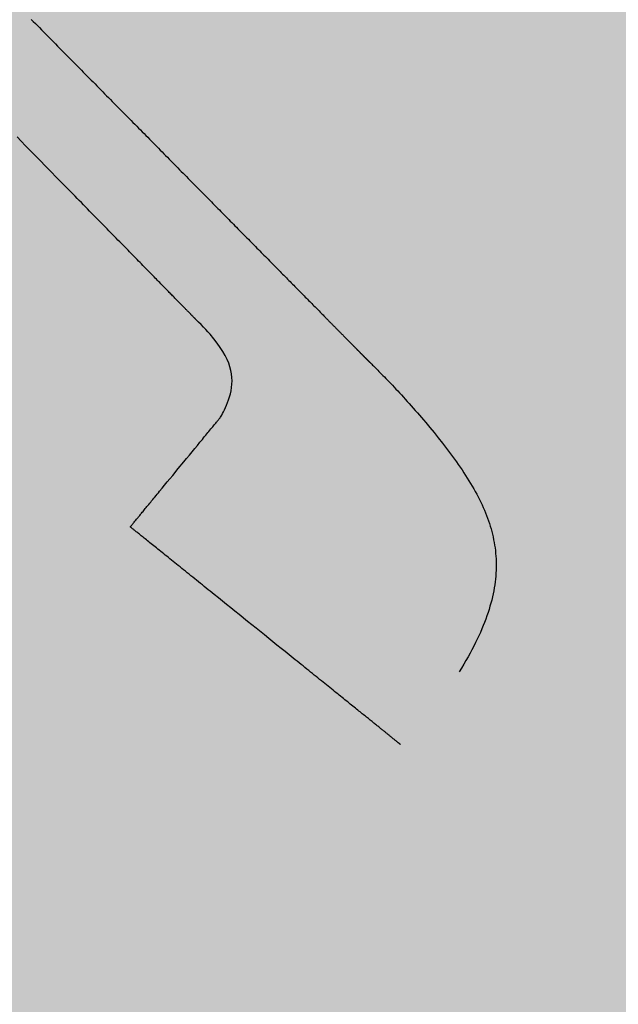
# Model space of a CAD drawing. Units: metres. Extents: x 479 to 9335, y 159 to 3950.
# Drawn here: x 7176 to 7177, y 2846 to 2846 of the extents above; entities that cross this region are included whole.
import ezdxf

# ---------------------------------------------------------------- set-up
doc = ezdxf.new("R2010")
doc.units = ezdxf.units.M
doc.header["$LTSCALE"] = 2
for name, color, linetype, lineweight in [('1-CICLOVIA GUIA', 251, 'Continuous', 25), ('LBO', 3, 'Continuous', 5), ('MCI II', 1, 'Continuous', 5), ('MFE BRANCA', 3, 'Continuous', 5)]:
    doc.layers.add(name, color=color, linetype=linetype, lineweight=lineweight)
for name, color, linetype in [('Legendas_Ciclovia', 7, 'Continuous'), ('Preenchimento_Ciclovia', 1, 'Continuous'), ('Viário', 7, 'Continuous')]:
    doc.layers.add(name, color=color, linetype=linetype)

msp = doc.modelspace()

# ---------------------------------------------------------------- hatches: boundary and pattern name
at = {"layer": 'Legendas_Ciclovia'}
h = msp.add_hatch(color=3, dxfattribs=at)
edge = h.paths.add_edge_path(flags=16)
edge.add_spline(control_points=[(7175.30285, 2846.38054), (7175.42457, 2846.27116), (7175.51021, 2846.16732), (7175.5482, 2846.07959), (7175.5482, 2846.07959), (7175.5482, 2846.07959), (7175.54902, 2846.07877), (7175.54902, 2846.07877), (7175.54902, 2846.07877), (7175.54902, 2846.07877), (7175.86361, 2845.92207), (7175.86361, 2845.92207), (7175.86361, 2845.92207), (7175.86361, 2845.92207), (7176.05734, 2846.16263), (7176.05734, 2846.16263), (7176.05734, 2846.16263), (7176.05734, 2846.16263), (7175.96149, 2846.26053), (7175.96149, 2846.26053), (7175.96149, 2846.26053), (7175.96149, 2846.26053), (7175.37715, 2846.44883), (7175.37715, 2846.44883), (7175.37715, 2846.44883), (7175.37715, 2846.44883), (7175.89689, 2845.96402), (7175.89689, 2845.96402), (7175.89689, 2845.96402), (7175.89689, 2845.96402), (7175.86331, 2845.92232), (7175.86331, 2845.92232), (7175.86331, 2845.92232), (7175.86331, 2845.92232), (7175.33254, 2846.41741), (7175.33254, 2846.41741), (7175.33254, 2846.41741), (7175.33254, 2846.41741), (7175.30285, 2846.38054), (7175.30285, 2846.38054)], knot_values=[0, 0, 0, 0, 0.1, 0.1, 0.1, 0.15, 0.2, 0.2, 0.2, 0.25, 0.3, 0.3, 0.3, 0.35, 0.4, 0.4, 0.4, 0.45, 0.5, 0.5, 0.5, 0.55, 0.6, 0.6, 0.6, 0.65, 0.7, 0.7, 0.7, 0.75, 0.8, 0.8, 0.8, 0.85, 0.9, 0.9, 0.9, 0.95, 1, 1, 1, 1], degree=3, periodic=0)
edge = h.paths.add_edge_path()
edge.add_spline(control_points=[(7175.55649, 2845.93957), (7175.49176, 2845.8592), (7175.24164, 2845.95319), (7174.99793, 2846.14946), (7174.99793, 2846.14946), (7174.75421, 2846.34574), (7174.60906, 2846.57007), (7174.67378, 2846.65043), (7174.67378, 2846.65043), (7174.72777, 2846.71747), (7174.91077, 2846.66316), (7175.11144, 2846.52939), (7175.11144, 2846.52939), (7175.11144, 2846.52939), (7175.14096, 2846.6142), (7175.14096, 2846.6142), (7175.14096, 2846.6142), (7175.14972, 2846.6359), (7175.1792, 2846.64205), (7175.21083, 2846.61592), (7175.21083, 2846.61592), (7175.21083, 2846.61592), (7175.32953, 2846.52033), (7175.32953, 2846.52033), (7175.32953, 2846.52033), (7175.32953, 2846.52033), (7175.88068, 2846.34305), (7175.88068, 2846.34305), (7175.88068, 2846.34305), (7175.88068, 2846.34305), (7175.79433, 2846.43124), (7175.79433, 2846.43124), (7175.79433, 2846.43124), (7175.68832, 2846.46198), (7175.54482, 2846.5422), (7175.40265, 2846.65668), (7175.40265, 2846.65668), (7175.16259, 2846.85001), (7175.01715, 2847.06791), (7175.07785, 2847.14329), (7175.07785, 2847.14329), (7175.13855, 2847.21866), (7175.38245, 2847.12301), (7175.62251, 2846.92968), (7175.62251, 2846.92968), (7175.86257, 2846.73636), (7176.00801, 2846.51846), (7175.94731, 2846.44309), (7175.94731, 2846.44309), (7175.93172, 2846.42373), (7175.90404, 2846.41569), (7175.86746, 2846.41765), (7175.86746, 2846.41765), (7175.86746, 2846.41765), (7176.39384, 2845.88429), (7176.39384, 2845.88429), (7176.39384, 2845.88429), (7176.45712, 2845.82384), (7176.46207, 2845.77318), (7176.43787, 2845.73406), (7176.43787, 2845.73406), (7176.43787, 2845.73406), (7176.40968, 2845.69881), (7176.40968, 2845.69881), (7176.40968, 2845.69881), (7176.40968, 2845.69881), (7176.40954, 2845.69888), (7176.40954, 2845.69888), (7176.40954, 2845.69888), (7176.40954, 2845.69888), (7176.27898, 2845.80403), (7176.27898, 2845.80403), (7176.27898, 2845.80403), (7176.27898, 2845.80403), (7176.32233, 2845.85668), (7176.32233, 2845.85668), (7176.32233, 2845.85668), (7176.33267, 2845.87213), (7176.32463, 2845.89089), (7176.31068, 2845.90415), (7176.31068, 2845.90415), (7176.31068, 2845.90415), (7176.17645, 2846.04119), (7176.17645, 2846.04119), (7176.17645, 2846.04119), (7176.17645, 2846.04119), (7175.98761, 2845.80671), (7175.98761, 2845.80671), (7175.98761, 2845.80671), (7175.98761, 2845.80671), (7176.07434, 2845.70787), (7176.07434, 2845.70787), (7176.07434, 2845.70787), (7176.07434, 2845.70787), (7176.13477, 2845.69787), (7176.13477, 2845.69787), (7176.13477, 2845.69787), (7176.13477, 2845.69787), (7176.16445, 2845.67397), (7176.16445, 2845.67397), (7176.16445, 2845.67397), (7176.16445, 2845.67397), (7176.0889, 2845.58016), (7176.0889, 2845.58016), (7176.0889, 2845.58016), (7176.0889, 2845.58016), (7176.05208, 2845.61948), (7176.05208, 2845.61948), (7176.05208, 2845.61948), (7176.05208, 2845.61948), (7176.06152, 2845.63121), (7176.06152, 2845.63121), (7176.06152, 2845.63121), (7176.06152, 2845.63121), (7175.94687, 2845.75612), (7175.94687, 2845.75612), (7175.94687, 2845.75612), (7175.94687, 2845.75612), (7175.88928, 2845.81825), (7175.88928, 2845.81825), (7175.88928, 2845.81825), (7175.88928, 2845.81825), (7175.8153, 2845.86208), (7175.8153, 2845.86208), (7175.8153, 2845.86208), (7175.8153, 2845.86208), (7175.57135, 2846.00663), (7175.57135, 2846.00663), (7175.57135, 2846.00663), (7175.57135, 2846.00663), (7175.57086, 2846.00616), (7175.57086, 2846.00616), (7175.57086, 2846.00616), (7175.57555, 2845.97673), (7175.5706, 2845.95709), (7175.55649, 2845.93957)], knot_values=[0, 0, 0, 0, 0.029412, 0.029412, 0.029412, 0.044118, 0.058824, 0.058824, 0.058824, 0.073529, 0.088235, 0.088235, 0.088235, 0.102941, 0.117647, 0.117647, 0.117647, 0.132353, 0.147059, 0.147059, 0.147059, 0.161765, 0.176471, 0.176471, 0.176471, 0.191176, 0.205882, 0.205882, 0.205882, 0.220588, 0.235294, 0.235294, 0.235294, 0.25, 0.264706, 0.264706, 0.264706, 0.279412, 0.294118, 0.294118, 0.294118, 0.308824, 0.323529, 0.323529, 0.323529, 0.338235, 0.352941, 0.352941, 0.352941, 0.367647, 0.382353, 0.382353, 0.382353, 0.397059, 0.411765, 0.411765, 0.411765, 0.426471, 0.441176, 0.441176, 0.441176, 0.455882, 0.470588, 0.470588, 0.470588, 0.485294, 0.5, 0.5, 0.5, 0.514706, 0.529412, 0.529412, 0.529412, 0.544118, 0.558824, 0.558824, 0.558824, 0.573529, 0.588235, 0.588235, 0.588235, 0.602941, 0.617647, 0.617647, 0.617647, 0.632353, 0.647059, 0.647059, 0.647059, 0.661765, 0.676471, 0.676471, 0.676471, 0.691176, 0.705882, 0.705882, 0.705882, 0.720588, 0.735294, 0.735294, 0.735294, 0.75, 0.764706, 0.764706, 0.764706, 0.779412, 0.794118, 0.794118, 0.794118, 0.808824, 0.823529, 0.823529, 0.823529, 0.838235, 0.852941, 0.852941, 0.852941, 0.867647, 0.882353, 0.882353, 0.882353, 0.897059, 0.911765, 0.911765, 0.911765, 0.926471, 0.941176, 0.941176, 0.941176, 0.955882, 0.970588, 0.970588, 0.970588, 0.985294, 1, 1, 1, 1], degree=3, periodic=0)
edge = h.paths.add_edge_path(flags=16)
edge.add_spline(control_points=[(7175.45915, 2846.02494), (7175.41126, 2845.96547), (7175.21967, 2846.04025), (7175.03131, 2846.19194), (7175.03131, 2846.19194), (7174.84294, 2846.34364), (7174.72903, 2846.51489), (7174.77693, 2846.57436), (7174.77693, 2846.57436), (7174.81558, 2846.62235), (7174.94782, 2846.5829), (7175.09641, 2846.48618), (7175.09641, 2846.48618), (7175.09641, 2846.48618), (7175.05477, 2846.36652), (7175.05477, 2846.36652), (7175.05477, 2846.36652), (7175.03577, 2846.2974), (7175.13115, 2846.19596), (7175.18424, 2846.23325), (7175.18424, 2846.23325), (7175.18424, 2846.23325), (7175.2754, 2846.34645), (7175.2754, 2846.34645), (7175.2754, 2846.34645), (7175.42044, 2846.21232), (7175.50072, 2846.07655), (7175.45915, 2846.02494)], knot_values=[0, 0, 0, 0, 0.142857, 0.142857, 0.142857, 0.214286, 0.285714, 0.285714, 0.285714, 0.357143, 0.428571, 0.428571, 0.428571, 0.5, 0.571429, 0.571429, 0.571429, 0.642857, 0.714286, 0.714286, 0.714286, 0.785714, 0.857143, 0.857143, 0.857143, 0.928571, 1, 1, 1, 1], degree=3, periodic=0)
edge = h.paths.add_edge_path(flags=16)
edge.add_spline(control_points=[(7175.85027, 2846.52573), (7175.83714, 2846.50943), (7175.80846, 2846.50733), (7175.7692, 2846.51722), (7175.7692, 2846.51722), (7175.7692, 2846.51722), (7175.63797, 2846.65016), (7175.63797, 2846.65016), (7175.63797, 2846.65016), (7175.63068, 2846.65754), (7175.62256, 2846.66602), (7175.61655, 2846.67657), (7175.61655, 2846.67657), (7175.60097, 2846.72146), (7175.58857, 2846.75246), (7175.56073, 2846.79513), (7175.56073, 2846.79513), (7175.53048, 2846.8424), (7175.48068, 2846.83545), (7175.47305, 2846.81875), (7175.47305, 2846.81875), (7175.45894, 2846.80107), (7175.4916, 2846.7511), (7175.51848, 2846.72104), (7175.51848, 2846.72104), (7175.51848, 2846.72104), (7175.58051, 2846.64961), (7175.58051, 2846.64961), (7175.58051, 2846.64961), (7175.58051, 2846.64961), (7175.67371, 2846.55443), (7175.67371, 2846.55443), (7175.67371, 2846.55443), (7175.604, 2846.58885), (7175.52133, 2846.64232), (7175.43805, 2846.70939), (7175.43805, 2846.70939), (7175.25042, 2846.86049), (7175.13072, 2847.02331), (7175.17072, 2847.07298), (7175.17072, 2847.07298), (7175.21073, 2847.12266), (7175.39532, 2847.04041), (7175.58295, 2846.88931), (7175.58295, 2846.88931), (7175.77057, 2846.73822), (7175.89027, 2846.5754), (7175.85027, 2846.52573)], knot_values=[0, 0, 0, 0, 0.083333, 0.083333, 0.083333, 0.125, 0.166667, 0.166667, 0.166667, 0.208333, 0.25, 0.25, 0.25, 0.291667, 0.333333, 0.333333, 0.333333, 0.375, 0.416667, 0.416667, 0.416667, 0.458333, 0.5, 0.5, 0.5, 0.541667, 0.583333, 0.583333, 0.583333, 0.625, 0.666667, 0.666667, 0.666667, 0.708333, 0.75, 0.75, 0.75, 0.791667, 0.833333, 0.833333, 0.833333, 0.875, 0.916667, 0.916667, 0.916667, 0.958333, 1, 1, 1, 1], degree=3, periodic=0)
at = {"layer": 'Preenchimento_Ciclovia'}
msp.add_hatch(color=1, dxfattribs=at).paths.add_polyline_path([(7178.26609, 2843.20188), (7179.20312, 2844.37321), (7173.00917, 2849.35668), (7172.06887, 2848.18799)])

# ---------------------------------------------------------------- linework, layer by layer
at = {"layer": '1-CICLOVIA GUIA'}
for points in [[(7621.66475, 2726.56126, -0.00035), (7591.44835, 2728.61722, 0.000453), (7392.14622, 2743.56293, -0.049273), (7321.41198, 2751.81499, -0.101036), (7248.73161, 2787.10204, 0.005883), (7173.61447, 2848.86731, 0.002821), (7147.52201, 2870.69393)], [(7621.56397, 2725.06465, -0.00035), (7591.34015, 2727.12112, 0.000453), (7392.07746, 2742.06391, -0.049262), (7321.06618, 2750.35514, -0.101113), (7247.79203, 2785.93225, 0.005886), (7172.66036, 2847.7097, 0.002822), (7146.56609, 2869.53798)]]:
    msp.add_lwpolyline(points, format="xyb", dxfattribs=at)
at = {"layer": 'LBO', "const_width": 0.1}
msp.add_lwpolyline([(7621.56733, 2725.11454, -0.00035), (7591.34376, 2727.17099, 0.000453), (7392.07975, 2742.11388, -0.049263), (7321.0777, 2750.4038, -0.10111), (7247.82335, 2785.97125, 0.005886), (7172.69217, 2847.74829, 0.002822), (7146.59795, 2869.57651)], format="xyb", dxfattribs=at)
at = {"layer": 'Legendas_Ciclovia', "color": 3}
for points in [[(7176.23118, 2846.04911), (7176.23216, 2846.04811), (7176.23315, 2846.04711), (7176.23413, 2846.04612), (7176.23511, 2846.04513), (7176.23609, 2846.04413), (7176.23706, 2846.04314), (7176.23804, 2846.04216), (7176.23901, 2846.04117), (7176.23999, 2846.04018), (7176.24096, 2846.0392), (7176.24193, 2846.03821), (7176.2429, 2846.03723), (7176.24387, 2846.03625), (7176.24483, 2846.03527), (7176.2458, 2846.0343), (7176.24676, 2846.03332), (7176.24772, 2846.03234), (7176.24868, 2846.03137), (7176.24964, 2846.0304), (7176.2506, 2846.02943), (7176.25155, 2846.02846), (7176.25251, 2846.0275), (7176.25346, 2846.02653), (7176.25441, 2846.02557), (7176.25536, 2846.02461), (7176.2563, 2846.02365), (7176.25725, 2846.02269), (7176.25819, 2846.02173), (7176.25914, 2846.02078), (7176.26008, 2846.01983), (7176.26101, 2846.01888), (7176.26195, 2846.01793), (7176.26288, 2846.01698), (7176.26382, 2846.01604), (7176.26475, 2846.01509), (7176.26568, 2846.01415), (7176.26661, 2846.01321), (7176.26753, 2846.01227), (7176.26845, 2846.01134), (7176.26938, 2846.0104), (7176.2703, 2846.00947), (7176.27121, 2846.00854), (7176.27213, 2846.00761), (7176.27304, 2846.00669), (7176.27396, 2846.00576), (7176.27486, 2846.00484), (7176.27577, 2846.00392), (7176.27668, 2846.003), (7176.27758, 2846.00209), (7176.27848, 2846.00118), (7176.27938, 2846.00026), (7176.28028, 2845.99936), (7176.28117, 2845.99845), (7176.28207, 2845.99754), (7176.28296, 2845.99664), (7176.28385, 2845.99574), (7176.28473, 2845.99484), (7176.28562, 2845.99395), (7176.2865, 2845.99305), (7176.28738, 2845.99216), (7176.28825, 2845.99128), (7176.28913, 2845.99039), (7176.29, 2845.9895), (7176.29087, 2845.98862), (7176.29174, 2845.98774), (7176.2926, 2845.98687), (7176.29347, 2845.98599), (7176.29433, 2845.98512), (7176.29519, 2845.98425), (7176.29604, 2845.98338), (7176.29689, 2845.98252), (7176.29774, 2845.98166), (7176.29859, 2845.9808), (7176.29944, 2845.97994), (7176.30028, 2845.97909), (7176.30112, 2845.97824), (7176.30196, 2845.97739), (7176.30279, 2845.97654), (7176.30363, 2845.9757), (7176.30446, 2845.97486), (7176.30528, 2845.97402), (7176.30611, 2845.97318), (7176.30693, 2845.97235), (7176.30775, 2845.97152), (7176.30857, 2845.97069), (7176.30938, 2845.96987), (7176.31019, 2845.96905), (7176.311, 2845.96823), (7176.31181, 2845.96741), (7176.31261, 2845.9666), (7176.31341, 2845.96579), (7176.31421, 2845.96498), (7176.315, 2845.96418), (7176.31579, 2845.96337), (7176.31658, 2845.96257), (7176.31736, 2845.96178), (7176.31815, 2845.96099), (7176.31893, 2845.9602), (7176.3197, 2845.95941), (7176.32048, 2845.95863), (7176.32125, 2845.95784), (7176.32201, 2845.95707), (7176.32278, 2845.95629), (7176.32354, 2845.95552), (7176.3243, 2845.95475), (7176.32505, 2845.95399), (7176.32581, 2845.95322), (7176.32656, 2845.95247), (7176.3273, 2845.95171), (7176.32804, 2845.95096), (7176.32878, 2845.95021), (7176.32952, 2845.94946), (7176.33025, 2845.94872), (7176.33098, 2845.94798), (7176.33171, 2845.94724), (7176.33243, 2845.94651), (7176.33315, 2845.94578), (7176.33387, 2845.94505), (7176.33458, 2845.94433), (7176.33529, 2845.94361), (7176.336, 2845.9429), (7176.3367, 2845.94218), (7176.3374, 2845.94147), (7176.3381, 2845.94077), (7176.33879, 2845.94007), (7176.33948, 2845.93937), (7176.34017, 2845.93867), (7176.34085, 2845.93798), (7176.34153, 2845.93729), (7176.34221, 2845.93661), (7176.34288, 2845.93593), (7176.34355, 2845.93525), (7176.34421, 2845.93457), (7176.34487, 2845.9339), (7176.34553, 2845.93324), (7176.34619, 2845.93258), (7176.34684, 2845.93192), (7176.34748, 2845.93126), (7176.34813, 2845.93061), (7176.34877, 2845.92996), (7176.3494, 2845.92932), (7176.35003, 2845.92868), (7176.35066, 2845.92804), (7176.35129, 2845.92741), (7176.35191, 2845.92678), (7176.35253, 2845.92615), (7176.35314, 2845.92553), (7176.35375, 2845.92491), (7176.35435, 2845.9243), (7176.35496, 2845.92369), (7176.35555, 2845.92308), (7176.35615, 2845.92248), (7176.35674, 2845.92188), (7176.35732, 2845.92129), (7176.3579, 2845.9207), (7176.35848, 2845.92012), (7176.35906, 2845.91953), (7176.35963, 2845.91896), (7176.36019, 2845.91838), (7176.36076, 2845.91781), (7176.36131, 2845.91725), (7176.36187, 2845.91669), (7176.36242, 2845.91613), (7176.36296, 2845.91558), (7176.3635, 2845.91503), (7176.36404, 2845.91448), (7176.36457, 2845.91394), (7176.3651, 2845.91341), (7176.36563, 2845.91288), (7176.36615, 2845.91235), (7176.36666, 2845.91183), (7176.36718, 2845.91131), (7176.36768, 2845.91079), (7176.36819, 2845.91028), (7176.36869, 2845.90978), (7176.36918, 2845.90927), (7176.36967, 2845.90878), (7176.37016, 2845.90829), (7176.37064, 2845.9078), (7176.37112, 2845.90731), (7176.37159, 2845.90683), (7176.37206, 2845.90636), (7176.37252, 2845.90589), (7176.37275, 2845.90566), (7176.37298, 2845.90542), (7176.37321, 2845.90519), (7176.37344, 2845.90496), (7176.37366, 2845.90473), (7176.37389, 2845.90451), (7176.37411, 2845.90428), (7176.37433, 2845.90405), (7176.37456, 2845.90383), (7176.37478, 2845.90361), (7176.37499, 2845.90339), (7176.37521, 2845.90316), (7176.37543, 2845.90294), (7176.37564, 2845.90273), (7176.37586, 2845.90251), (7176.37607, 2845.90229), (7176.37628, 2845.90208), (7176.3765, 2845.90186), (7176.37671, 2845.90165), (7176.37691, 2845.90144), (7176.37712, 2845.90123), (7176.37733, 2845.90102), (7176.37753, 2845.90081), (7176.37774, 2845.90061), (7176.37794, 2845.9004), (7176.37814, 2845.9002), (7176.37834, 2845.89999), (7176.37854, 2845.89979), (7176.37874, 2845.89959), (7176.37894, 2845.89939), (7176.37913, 2845.89919), (7176.37933, 2845.899), (7176.37952, 2845.8988), (7176.37971, 2845.8986), (7176.3799, 2845.89841), (7176.38009, 2845.89822), (7176.38028, 2845.89803), (7176.38047, 2845.89784), (7176.38066, 2845.89765), (7176.38084, 2845.89746), (7176.38102, 2845.89728), (7176.38121, 2845.89709), (7176.38139, 2845.89691), (7176.38157, 2845.89672), (7176.38175, 2845.89654), (7176.38193, 2845.89636), (7176.3821, 2845.89618), (7176.38228, 2845.89601), (7176.38245, 2845.89583), (7176.38262, 2845.89565), (7176.3828, 2845.89548), (7176.38297, 2845.89531), (7176.38314, 2845.89514), (7176.3833, 2845.89497), (7176.38347, 2845.8948), (7176.38364, 2845.89463), (7176.3838, 2845.89446), (7176.38396, 2845.8943), (7176.38412, 2845.89413), (7176.38428, 2845.89397), (7176.38444, 2845.89381), (7176.3846, 2845.89365), (7176.38476, 2845.89349), (7176.38491, 2845.89333), (7176.38507, 2845.89318), (7176.38522, 2845.89302), (7176.38537, 2845.89287), (7176.38552, 2845.89272), (7176.38567, 2845.89257), (7176.38582, 2845.89242), (7176.38597, 2845.89227), (7176.38611, 2845.89212), (7176.38626, 2845.89197), (7176.3864, 2845.89183), (7176.38654, 2845.89169), (7176.38668, 2845.89154), (7176.38682, 2845.8914), (7176.38696, 2845.89126), (7176.38709, 2845.89113), (7176.38723, 2845.89099), (7176.38736, 2845.89085), (7176.3875, 2845.89072), (7176.38763, 2845.89059), (7176.38776, 2845.89045), (7176.38788, 2845.89032), (7176.38801, 2845.8902), (7176.38814, 2845.89007), (7176.38826, 2845.88994), (7176.38839, 2845.88982), (7176.38851, 2845.88969), (7176.38863, 2845.88957), (7176.38875, 2845.88945), (7176.38887, 2845.88933), (7176.38898, 2845.88921), (7176.3891, 2845.88909), (7176.38921, 2845.88898), (7176.38933, 2845.88886), (7176.38944, 2845.88875), (7176.38955, 2845.88864), (7176.38966, 2845.88853), (7176.38976, 2845.88842), (7176.38987, 2845.88831), (7176.38997, 2845.88821), (7176.39008, 2845.8881), (7176.39018, 2845.888), (7176.39028, 2845.8879), (7176.39038, 2845.8878), (7176.39048, 2845.8877), (7176.39057, 2845.8876), (7176.39067, 2845.8875), (7176.39076, 2845.88741), (7176.39086, 2845.88731), (7176.39095, 2845.88722), (7176.39104, 2845.88713), (7176.39112, 2845.88704), (7176.39121, 2845.88695), (7176.3913, 2845.88687), (7176.39138, 2845.88678), (7176.39146, 2845.8867), (7176.39155, 2845.88661), (7176.39163, 2845.88653), (7176.39171, 2845.88645), (7176.39178, 2845.88637), (7176.39186, 2845.8863), (7176.39193, 2845.88622), (7176.39201, 2845.88615), (7176.39208, 2845.88607), (7176.39215, 2845.886), (7176.39222, 2845.88593), (7176.39229, 2845.88586), (7176.39235, 2845.8858), (7176.39242, 2845.88573), (7176.39248, 2845.88567), (7176.39254, 2845.8856), (7176.3926, 2845.88554), (7176.39266, 2845.88548), (7176.39272, 2845.88542), (7176.39278, 2845.88537), (7176.39283, 2845.88531), (7176.39288, 2845.88526), (7176.39294, 2845.88521), (7176.39299, 2845.88515), (7176.39304, 2845.8851), (7176.39308, 2845.88506), (7176.39313, 2845.88501), (7176.39318, 2845.88496), (7176.39322, 2845.88492), (7176.39326, 2845.88488), (7176.3933, 2845.88484), (7176.39334, 2845.8848), (7176.39338, 2845.88476), (7176.39341, 2845.88472), (7176.39345, 2845.88469), (7176.39348, 2845.88465), (7176.39351, 2845.88462), (7176.39355, 2845.88459), (7176.39357, 2845.88456), (7176.3936, 2845.88453), (7176.39363, 2845.88451), (7176.39365, 2845.88448), (7176.39368, 2845.88446), (7176.3937, 2845.88443), (7176.39372, 2845.88441), (7176.39374, 2845.8844), (7176.39375, 2845.88438), (7176.39377, 2845.88436), (7176.39378, 2845.88435), (7176.3938, 2845.88434), (7176.39381, 2845.88432), (7176.39382, 2845.88431), (7176.39382, 2845.88431), (7176.39383, 2845.8843), (7176.39384, 2845.88429), (7176.39384, 2845.88429), (7176.39384, 2845.88429), (7176.39384, 2845.88429)], [(7176.31068, 2845.90415), (7176.31068, 2845.90415), (7176.31067, 2845.90415), (7176.31065, 2845.90417), (7176.31064, 2845.90419), (7176.31062, 2845.90421), (7176.31059, 2845.90424), (7176.31055, 2845.90428), (7176.31051, 2845.90432), (7176.31046, 2845.90437), (7176.3104, 2845.90443), (7176.31033, 2845.9045), (7176.31025, 2845.90459), (7176.31016, 2845.90468), (7176.31005, 2845.90479), (7176.30994, 2845.90491), (7176.3098, 2845.90504), (7176.30966, 2845.90519), (7176.3095, 2845.90536), (7176.30932, 2845.90554), (7176.30912, 2845.90574), (7176.30902, 2845.90584), (7176.30891, 2845.90595), (7176.3088, 2845.90607), (7176.30868, 2845.90619), (7176.30856, 2845.90631), (7176.30843, 2845.90644), (7176.3083, 2845.90658), (7176.30816, 2845.90672), (7176.30802, 2845.90686), (7176.30787, 2845.90702), (7176.30772, 2845.90717), (7176.30756, 2845.90733), (7176.3074, 2845.9075), (7176.30723, 2845.90767), (7176.30705, 2845.90785), (7176.30687, 2845.90804), (7176.30668, 2845.90823), (7176.30649, 2845.90843), (7176.30629, 2845.90863), (7176.30608, 2845.90884), (7176.30587, 2845.90906), (7176.30565, 2845.90928), (7176.30542, 2845.90951), (7176.30519, 2845.90975), (7176.30495, 2845.90999), (7176.30471, 2845.91024), (7176.30446, 2845.9105), (7176.3042, 2845.91077), (7176.30393, 2845.91104), (7176.30366, 2845.91132), (7176.30338, 2845.9116), (7176.30309, 2845.9119), (7176.30279, 2845.9122), (7176.30249, 2845.91251), (7176.30218, 2845.91283), (7176.30186, 2845.91315), (7176.30153, 2845.91349), (7176.3012, 2845.91383), (7176.30085, 2845.91418), (7176.3005, 2845.91454), (7176.30014, 2845.9149), (7176.29978, 2845.91528), (7176.2994, 2845.91566), (7176.29902, 2845.91606), (7176.29862, 2845.91646), (7176.29822, 2845.91687), (7176.29781, 2845.91729), (7176.29739, 2845.91772), (7176.29696, 2845.91815), (7176.29652, 2845.9186), (7176.29608, 2845.91906), (7176.29562, 2845.91952), (7176.29516, 2845.92), (7176.29468, 2845.92048), (7176.29419, 2845.92098), (7176.2937, 2845.92148), (7176.2932, 2845.922), (7176.29268, 2845.92252), (7176.29216, 2845.92306), (7176.29162, 2845.9236), (7176.29108, 2845.92416), (7176.29052, 2845.92473), (7176.28996, 2845.9253), (7176.28938, 2845.92589), (7176.2888, 2845.92649), (7176.2882, 2845.9271), (7176.28759, 2845.92772), (7176.28697, 2845.92835), (7176.28634, 2845.92899), (7176.2857, 2845.92965), (7176.28505, 2845.93031), (7176.28439, 2845.93099), (7176.28372, 2845.93168), (7176.28303, 2845.93238), (7176.28233, 2845.93309), (7176.28162, 2845.93381), (7176.2809, 2845.93455), (7176.28017, 2845.93529), (7176.27943, 2845.93605), (7176.27867, 2845.93683), (7176.2779, 2845.93761), (7176.27712, 2845.93841), (7176.27633, 2845.93922), (7176.27553, 2845.94004), (7176.27471, 2845.94087), (7176.27388, 2845.94172), (7176.27304, 2845.94257), (7176.27219, 2845.94344), (7176.27133, 2845.94432), (7176.27046, 2845.94521), (7176.26958, 2845.94611), (7176.26869, 2845.94702), (7176.26779, 2845.94793), (7176.26688, 2845.94886), (7176.26597, 2845.9498), (7176.26504, 2845.95074), (7176.2641, 2845.9517), (7176.26316, 2845.95266), (7176.26221, 2845.95363), (7176.26125, 2845.95461), (7176.26029, 2845.95559), (7176.25932, 2845.95658), (7176.25834, 2845.95758), (7176.25736, 2845.95859), (7176.25637, 2845.9596), (7176.25537, 2845.96062), (7176.25437, 2845.96164), (7176.25336, 2845.96266), (7176.25235, 2845.9637), (7176.25134, 2845.96473), (7176.24929, 2845.96682), (7176.24723, 2845.96892), (7176.24516, 2845.97104), (7176.24308, 2845.97316), (7176.241, 2845.97529), (7176.2389, 2845.97743), (7176.23471, 2845.98171), (7176.23052, 2845.98599), (7176.22844, 2845.98811), (7176.22636, 2845.99024), (7176.22429, 2845.99235)], [(7176.32233, 2845.85668), (7176.32239, 2845.85677), (7176.32255, 2845.85703), (7176.32281, 2845.85745), (7176.32315, 2845.85802), (7176.32355, 2845.85873), (7176.324, 2845.85957), (7176.32448, 2845.86054), (7176.32499, 2845.86161), (7176.3255, 2845.86278), (7176.326, 2845.86405), (7176.32649, 2845.86539), (7176.32693, 2845.8668), (7176.32733, 2845.86828), (7176.32766, 2845.8698), (7176.32791, 2845.87136), (7176.32807, 2845.87296), (7176.32813, 2845.87457), (7176.32806, 2845.87621), (7176.32788, 2845.87787), (7176.32756, 2845.87957), (7176.3271, 2845.88131), (7176.3265, 2845.88309), (7176.32574, 2845.88491), (7176.32482, 2845.88679), (7176.32373, 2845.88872), (7176.32246, 2845.89071), (7176.32101, 2845.89276), (7176.31936, 2845.89488), (7176.31751, 2845.89708), (7176.31651, 2845.8982), (7176.31546, 2845.89935), (7176.31435, 2845.90052), (7176.31318, 2845.9017), (7176.31196, 2845.90291), (7176.31068, 2845.90415)], [(7176.39384, 2845.88429), (7176.39385, 2845.88428), (7176.39387, 2845.88426), (7176.39389, 2845.88424), (7176.39393, 2845.8842), (7176.39399, 2845.88415), (7176.39405, 2845.88409), (7176.39412, 2845.88402), (7176.3942, 2845.88394), (7176.3943, 2845.88385), (7176.3944, 2845.88375), (7176.39451, 2845.88364), (7176.39464, 2845.88352), (7176.39477, 2845.88339), (7176.39492, 2845.88324), (7176.39507, 2845.88309), (7176.39524, 2845.88293), (7176.39559, 2845.88258), (7176.39598, 2845.8822), (7176.39641, 2845.88177), (7176.39688, 2845.88131), (7176.39737, 2845.88082), (7176.3979, 2845.88029), (7176.39846, 2845.87973), (7176.39905, 2845.87913), (7176.39967, 2845.8785), (7176.40032, 2845.87784), (7176.401, 2845.87715), (7176.4017, 2845.87643), (7176.40243, 2845.87568), (7176.40318, 2845.8749), (7176.40396, 2845.87409), (7176.40475, 2845.87326), (7176.40557, 2845.8724), (7176.40641, 2845.87151), (7176.40727, 2845.8706), (7176.40814, 2845.86967), (7176.40903, 2845.86871), (7176.40994, 2845.86773), (7176.41086, 2845.86673), (7176.4118, 2845.8657), (7176.41274, 2845.86466), (7176.4137, 2845.8636), (7176.41467, 2845.86251), (7176.41565, 2845.86141), (7176.41664, 2845.8603), (7176.41763, 2845.85916), (7176.41863, 2845.85801), (7176.41964, 2845.85685), (7176.42065, 2845.85567), (7176.42166, 2845.85447), (7176.42369, 2845.85205), (7176.42572, 2845.84958), (7176.42774, 2845.84707), (7176.42974, 2845.84452), (7176.43171, 2845.84195), (7176.43365, 2845.83936), (7176.43555, 2845.83675), (7176.43648, 2845.83545), (7176.4374, 2845.83414), (7176.4383, 2845.83283), (7176.43918, 2845.83152), (7176.44005, 2845.83021), (7176.4409, 2845.8289), (7176.44173, 2845.82759), (7176.44254, 2845.82629), (7176.44333, 2845.82499), (7176.4441, 2845.82369), (7176.44484, 2845.8224), (7176.44556, 2845.8211), (7176.44627, 2845.81981), (7176.44694, 2845.81853), (7176.4476, 2845.81724), (7176.44823, 2845.81595), (7176.44884, 2845.81467), (7176.44942, 2845.81339), (7176.44998, 2845.8121), (7176.45052, 2845.81082), (7176.45103, 2845.80953), (7176.45151, 2845.80824), (7176.45197, 2845.80695), (7176.45241, 2845.80566), (7176.45282, 2845.80437), (7176.4532, 2845.80307), (7176.45356, 2845.80177), (7176.45389, 2845.80047), (7176.45419, 2845.79916), (7176.45447, 2845.79785), (7176.45472, 2845.79654), (7176.45494, 2845.79522), (7176.45513, 2845.79389), (7176.4553, 2845.79256), (7176.45543, 2845.79122), (7176.45554, 2845.78988), (7176.45562, 2845.78853), (7176.45567, 2845.78717), (7176.45569, 2845.7858), (7176.45568, 2845.78443), (7176.45564, 2845.78305), (7176.45557, 2845.78166), (7176.45546, 2845.78026), (7176.45533, 2845.77885), (7176.45517, 2845.77743), (7176.45497, 2845.776), (7176.45474, 2845.77456), (7176.45448, 2845.77311), (7176.45419, 2845.77165), (7176.45386, 2845.77018), (7176.45351, 2845.76869), (7176.45311, 2845.76719), (7176.45269, 2845.76568), (7176.45223, 2845.76416), (7176.45174, 2845.76262), (7176.45121, 2845.76107), (7176.45065, 2845.7595), (7176.45005, 2845.75792), (7176.44942, 2845.75633), (7176.44875, 2845.75472), (7176.44805, 2845.75309), (7176.44731, 2845.75145), (7176.44653, 2845.74979), (7176.44572, 2845.74812), (7176.44487, 2845.74642), (7176.44399, 2845.74471), (7176.44306, 2845.74298), (7176.4421, 2845.74124), (7176.4411, 2845.73947), (7176.44006, 2845.73769), (7176.43899, 2845.73588), (7176.43787, 2845.73406)], [(7176.27898, 2845.80403), (7176.27898, 2845.80403), (7176.279, 2845.80406), (7176.27905, 2845.80412), (7176.27909, 2845.80417), (7176.27915, 2845.80424), (7176.27922, 2845.80432), (7176.27931, 2845.80443), (7176.27942, 2845.80457), (7176.27955, 2845.80472), (7176.2797, 2845.80491), (7176.27988, 2845.80513), (7176.28009, 2845.80539), (7176.28033, 2845.80568), (7176.2806, 2845.806), (7176.2809, 2845.80637), (7176.28124, 2845.80679), (7176.28162, 2845.80724), (7176.28204, 2845.80775), (7176.2825, 2845.80831), (7176.28274, 2845.80861), (7176.283, 2845.80892), (7176.28327, 2845.80924), (7176.28355, 2845.80958), (7176.28384, 2845.80994), (7176.28414, 2845.81031), (7176.28446, 2845.81069), (7176.28479, 2845.81109), (7176.28513, 2845.81151), (7176.28549, 2845.81194), (7176.28585, 2845.81238), (7176.28624, 2845.81285), (7176.28663, 2845.81333), (7176.28704, 2845.81383), (7176.28747, 2845.81434), (7176.28791, 2845.81488), (7176.28836, 2845.81543), (7176.28883, 2845.816), (7176.28931, 2845.81659), (7176.28981, 2845.81719), (7176.29033, 2845.81782), (7176.29086, 2845.81846), (7176.29141, 2845.81913), (7176.29197, 2845.81981), (7176.29254, 2845.8205), (7176.29312, 2845.82121), (7176.29432, 2845.82267), (7176.29556, 2845.82418), (7176.29684, 2845.82572), (7176.29814, 2845.82731), (7176.29947, 2845.82892), (7176.30216, 2845.83218), (7176.30487, 2845.83547), (7176.30621, 2845.8371), (7176.30754, 2845.83872), (7176.30885, 2845.84031), (7176.31014, 2845.84187), (7176.31139, 2845.84339), (7176.31261, 2845.84487), (7176.3132, 2845.84559), (7176.31378, 2845.84629), (7176.31435, 2845.84698), (7176.3149, 2845.84766), (7176.31544, 2845.84831), (7176.31597, 2845.84895), (7176.31648, 2845.84957), (7176.31697, 2845.85017), (7176.31745, 2845.85075), (7176.31791, 2845.85131), (7176.31835, 2845.85185), (7176.31877, 2845.85236), (7176.31918, 2845.85285), (7176.31956, 2845.85331), (7176.31992, 2845.85375), (7176.32026, 2845.85416), (7176.32057, 2845.85455), (7176.32087, 2845.8549), (7176.32113, 2845.85523), (7176.32138, 2845.85552), (7176.32159, 2845.85579), (7176.32179, 2845.85602), (7176.32195, 2845.85622), (7176.32208, 2845.85638), (7176.32219, 2845.85651), (7176.32227, 2845.8566), (7176.32231, 2845.85666), (7176.32233, 2845.85668)], [(7176.40954, 2845.69888), (7176.40954, 2845.69888), (7176.40953, 2845.69889), (7176.40952, 2845.6989), (7176.40948, 2845.69893), (7176.40945, 2845.69895), (7176.40942, 2845.69898), (7176.40938, 2845.69901), (7176.40933, 2845.69905), (7176.40927, 2845.6991), (7176.4092, 2845.69916), (7176.40912, 2845.69922), (7176.40903, 2845.69929), (7176.40893, 2845.69937), (7176.40882, 2845.69947), (7176.40869, 2845.69957), (7176.40855, 2845.69968), (7176.40839, 2845.69981), (7176.40822, 2845.69995), (7176.40803, 2845.7001), (7176.40782, 2845.70027), (7176.4076, 2845.70045), (7176.40735, 2845.70064), (7176.40709, 2845.70086), (7176.40681, 2845.70108), (7176.40651, 2845.70133), (7176.40618, 2845.70159), (7176.40601, 2845.70173), (7176.40583, 2845.70187), (7176.40565, 2845.70202), (7176.40546, 2845.70217), (7176.40527, 2845.70232), (7176.40507, 2845.70249), (7176.40486, 2845.70265), (7176.40465, 2845.70282), (7176.40443, 2845.703), (7176.4042, 2845.70318), (7176.40397, 2845.70337), (7176.40373, 2845.70356), (7176.40349, 2845.70376), (7176.40324, 2845.70396), (7176.40298, 2845.70417), (7176.40271, 2845.70438), (7176.40244, 2845.7046), (7176.40216, 2845.70483), (7176.40187, 2845.70506), (7176.40157, 2845.7053), (7176.40127, 2845.70554), (7176.40096, 2845.70579), (7176.40064, 2845.70605), (7176.40032, 2845.70631), (7176.39998, 2845.70658), (7176.39964, 2845.70685), (7176.39929, 2845.70714), (7176.39894, 2845.70742), (7176.39857, 2845.70772), (7176.3982, 2845.70802), (7176.39781, 2845.70833), (7176.39742, 2845.70864), (7176.39702, 2845.70896), (7176.39661, 2845.70929), (7176.3962, 2845.70963), (7176.39577, 2845.70997), (7176.39534, 2845.71032), (7176.39489, 2845.71068), (7176.39444, 2845.71104), (7176.39398, 2845.71142), (7176.39351, 2845.7118), (7176.39303, 2845.71218), (7176.39253, 2845.71258), (7176.39203, 2845.71298), (7176.39152, 2845.71339), (7176.391, 2845.71381), (7176.39048, 2845.71424), (7176.38994, 2845.71467), (7176.38939, 2845.71511), (7176.38883, 2845.71557), (7176.38826, 2845.71602), (7176.38768, 2845.71649), (7176.38708, 2845.71697), (7176.38648, 2845.71745), (7176.38587, 2845.71795), (7176.38525, 2845.71845), (7176.38461, 2845.71896), (7176.38397, 2845.71948), (7176.38331, 2845.72), (7176.38265, 2845.72054), (7176.38197, 2845.72109), (7176.38128, 2845.72164), (7176.38058, 2845.72221), (7176.37987, 2845.72278), (7176.37914, 2845.72336), (7176.37841, 2845.72396), (7176.37766, 2845.72456), (7176.3769, 2845.72517), (7176.37613, 2845.72579), (7176.37535, 2845.72642), (7176.37455, 2845.72706), (7176.37375, 2845.72771), (7176.37293, 2845.72836), (7176.37211, 2845.72903), (7176.37127, 2845.7297), (7176.37042, 2845.73039), (7176.36957, 2845.73108), (7176.3687, 2845.73177), (7176.36782, 2845.73248), (7176.36694, 2845.73319), (7176.36605, 2845.73391), (7176.36515, 2845.73463), (7176.36424, 2845.73537), (7176.36332, 2845.7361), (7176.3624, 2845.73685), (7176.36147, 2845.7376), (7176.36053, 2845.73835), (7176.35958, 2845.73912), (7176.35863, 2845.73988), (7176.35767, 2845.74065), (7176.35574, 2845.74221), (7176.35379, 2845.74378), (7176.35182, 2845.74537), (7176.34983, 2845.74697), (7176.34783, 2845.74858), (7176.34582, 2845.7502), (7176.34379, 2845.75183), (7176.33972, 2845.75511), (7176.33565, 2845.75839), (7176.33157, 2845.76167), (7176.32954, 2845.76331), (7176.32752, 2845.76493), (7176.32551, 2845.76655), (7176.32352, 2845.76816), (7176.32153, 2845.76976), (7176.31957, 2845.77134), (7176.31762, 2845.77291), (7176.31666, 2845.77369), (7176.3157, 2845.77446), (7176.31474, 2845.77523), (7176.3138, 2845.77599), (7176.31286, 2845.77675), (7176.31192, 2845.7775), (7176.311, 2845.77824), (7176.31008, 2845.77898), (7176.30917, 2845.77972), (7176.30826, 2845.78045), (7176.30737, 2845.78117), (7176.30648, 2845.78188), (7176.3056, 2845.78259), (7176.30473, 2845.78329), (7176.30387, 2845.78398), (7176.30302, 2845.78466), (7176.30218, 2845.78534), (7176.30135, 2845.78601), (7176.30053, 2845.78667), (7176.29972, 2845.78732), (7176.29893, 2845.78796), (7176.29814, 2845.7886), (7176.29737, 2845.78922), (7176.2966, 2845.78984), (7176.29585, 2845.79044), (7176.29511, 2845.79103), (7176.29439, 2845.79162), (7176.29367, 2845.79219), (7176.29298, 2845.79276), (7176.29229, 2845.79331), (7176.29162, 2845.79385), (7176.29096, 2845.79438), (7176.29032, 2845.7949), (7176.28969, 2845.79541), (7176.28907, 2845.7959), (7176.28847, 2845.79638), (7176.28789, 2845.79685), (7176.28732, 2845.79731), (7176.28677, 2845.79775), (7176.28624, 2845.79818), (7176.28572, 2845.7986), (7176.28522, 2845.79901), (7176.28473, 2845.7994), (7176.28426, 2845.79977), (7176.28381, 2845.80013), (7176.28338, 2845.80048), (7176.28297, 2845.80081), (7176.28258, 2845.80113), (7176.2822, 2845.80143), (7176.28184, 2845.80172), (7176.28151, 2845.80199), (7176.28119, 2845.80225), (7176.28089, 2845.80249), (7176.28062, 2845.80271), (7176.28036, 2845.80292), (7176.28012, 2845.80311), (7176.27991, 2845.80328), (7176.27972, 2845.80343), (7176.27955, 2845.80357), (7176.2794, 2845.80369), (7176.27933, 2845.80375), (7176.27927, 2845.80379), (7176.27921, 2845.80384), (7176.27916, 2845.80388), (7176.27912, 2845.80391), (7176.27908, 2845.80395), (7176.27905, 2845.80397), (7176.27902, 2845.80399), (7176.279, 2845.80401), (7176.27899, 2845.80402), (7176.27898, 2845.80403), (7176.27898, 2845.80403)]]:
    msp.add_lwpolyline(points, dxfattribs=at)
at = {"layer": 'MCI II', "const_width": 0.1}
for points in [[(7621.64795, 2726.31183, -0.00035), (7591.43032, 2728.36787, 0.000453), (7392.13476, 2743.31309, -0.049271), (7321.35434, 2751.57168, -0.101049), (7248.57502, 2786.90707, 0.005883), (7173.45545, 2848.67437, 0.002821), (7147.36269, 2870.50127)], [(7621.57405, 2725.21431, -0.00035), (7591.35097, 2727.27073, 0.000453), (7392.08434, 2742.21381, -0.049263), (7321.10076, 2750.50113, -0.101105), (7247.88599, 2786.04923, 0.005886), (7172.75577, 2847.82546, 0.002822), (7146.66168, 2869.65358)]]:
    msp.add_lwpolyline(points, format="xyb", dxfattribs=at)
at = {"layer": 'MFE BRANCA', "const_width": 0.2}
msp.add_lwpolyline([(7621.65803, 2726.46149, -0.00035), (7591.44114, 2728.51748, 0.000453), (7392.14163, 2743.46299, -0.049272), (7321.38892, 2751.71766, -0.101041), (7248.66898, 2787.02405, 0.005883), (7173.55086, 2848.79013, 0.002821), (7147.45829, 2870.61686)], format="xyb", dxfattribs=at)
at = {"layer": 'Viário'}
msp.add_lwpolyline([(7621.5371, 2724.66556, -0.00035), (7591.3113, 2726.72216, 0.000453), (7392.05911, 2741.66417, -0.049259), (7320.97397, 2749.96585, -0.101133), (7247.54145, 2785.62033, 0.005887), (7172.40594, 2847.401, 0.002823), (7146.31117, 2869.22973)], format="xyb", dxfattribs=at)

doc.saveas('drawing.dxf')
